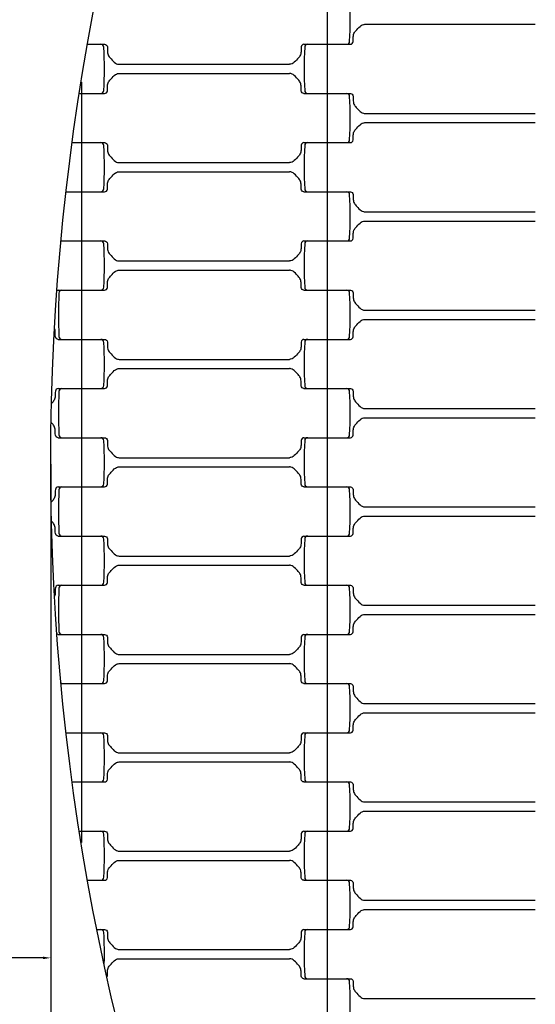
# Model space of a CAD drawing. Units: millimetres. Extents: x 2881 to 8421, y 1080 to 6995.
# Drawn here: x 4871 to 5038, y 3674 to 3994 of the extents above; entities that cross this region are included whole.
import ezdxf

# ---------------------------------------------------------------- set-up
doc = ezdxf.new("R2010")
doc.units = ezdxf.units.MM
doc.header["$LTSCALE"] = 20
doc.linetypes.add('DASHEDX2', pattern=[38.1, 25.4, -12.7])
doc.dimstyles.new('ISO-25', dxfattribs={"dimtxt": 2.5, "dimasz": 2.5, "dimexe": 1.25, "dimexo": 0.625, "dimtad": 1, "dimtxsty": 'Standard', "dimcen": 2.5, "dimadec": 0, "dimazin": 0, "dimtfac": 1, "dimtmove": 0, "dimatfit": 3, "dimfxl": 1, "dimarcsym": 0})

# ---------------------------------------------------------------- blocks, each defined once
blk = doc.blocks.new('*D2')
at = {"color": 0, "lineweight": -2}
for p, q in [((4880.68, 3849.3), (4880.68, 2456.82)), ((6420.68, 3849.3), (6420.68, 2456.82)), ((6418.18, 2458.07), (4883.18, 2458.07))]:
    blk.add_line(p, q, dxfattribs=at)
at = {"color": 0}
for points in [[(4883.18, 2458.49), (4883.18, 2457.66), (4880.68, 2458.07)], [(6418.18, 2457.66), (6418.18, 2458.49), (6420.68, 2458.07)]]:
    blk.add_solid(points, dxfattribs=at)
at = {"layer": 'Defpoints', "color": 0}
for p in [(4880.68, 3849.92), (6420.68, 3849.92), (4880.68, 2458.07)]:
    blk.add_point(p, dxfattribs=at)
at = {"color": 0, "ltscale": 20, "insert": (5650.68, 2509.76), "char_height": 100, "attachment_point": 5}
blk.add_mtext('1540', dxfattribs=at)
blk = doc.blocks.new('*D3')
at = {"color": 0, "lineweight": -2}
for p, q in [((4545.68, 3850.55), (4545.68, 5308.27)), ((6755.68, 3850.55), (6755.68, 5308.27)), ((6753.18, 5307.02), (4548.18, 5307.02))]:
    blk.add_line(p, q, dxfattribs=at)
at = {"color": 0}
for points in [[(4548.18, 5307.44), (4548.18, 5306.6), (4545.68, 5307.02)], [(6753.18, 5306.6), (6753.18, 5307.44), (6755.68, 5307.02)]]:
    blk.add_solid(points, dxfattribs=at)
at = {"layer": 'Defpoints', "color": 0}
for p in [(4545.68, 5307.02), (4545.68, 3849.92), (6755.68, 3849.92)]:
    blk.add_point(p, dxfattribs=at)
at = {"color": 0, "ltscale": 20, "insert": (5650.68, 5358.7), "char_height": 100, "attachment_point": 5}
blk.add_mtext('2210', dxfattribs=at)
blk = doc.blocks.new('*D4')
at = {"color": 0, "lineweight": -2}
for p, q in [((2880.68, 3850.55), (2880.68, 6879.04)), ((8418.18, 6877.79), (2883.18, 6877.79)), ((8420.68, 3850.55), (8420.68, 6879.04))]:
    blk.add_line(p, q, dxfattribs=at)
at = {"color": 0}
for points in [[(2883.18, 6878.21), (2883.18, 6877.37), (2880.68, 6877.79)], [(8418.18, 6877.37), (8418.18, 6878.21), (8420.68, 6877.79)]]:
    blk.add_solid(points, dxfattribs=at)
at = {"layer": 'Defpoints', "color": 0}
for p in [(2880.68, 6877.79), (2880.68, 3849.92), (8420.68, 3849.92)]:
    blk.add_point(p, dxfattribs=at)
at = {"color": 0, "ltscale": 20, "insert": (5650.68, 6929.47), "char_height": 100, "attachment_point": 5}
blk.add_mtext('5540', dxfattribs=at)
blk = doc.blocks.new('*D5')
at = {"color": 0, "lineweight": -2, "ltscale": 20}
for p, q in [((2880.68, 3849.3), (2880.68, 3687.43)), ((4880.68, 3849.3), (4880.68, 3687.43)), ((4878.18, 3688.68), (2883.18, 3688.68))]:
    blk.add_line(p, q, dxfattribs=at)
at = {"color": 0}
for points in [[(2883.18, 3689.1), (2883.18, 3688.27), (2880.68, 3688.68)], [(4878.18, 3688.27), (4878.18, 3689.1), (4880.68, 3688.68)]]:
    blk.add_solid(points, dxfattribs=at)
at = {"layer": 'Defpoints', "color": 0}
for p in [(2880.68, 3849.92), (4880.68, 3849.92), (2880.68, 3688.68)]:
    blk.add_point(p, dxfattribs=at)
at = {"color": 0, "ltscale": 20, "insert": (3880.68, 3740.37), "char_height": 100, "attachment_point": 5}
blk.add_mtext('2000', dxfattribs=at)

msp = doc.modelspace()

# ---------------------------------------------------------------- linework, layer by layer
for p, q in [((4970.675, 4001.921), (4970.675, 3985.921)), ((4982.918, 3992.421), (5038.433, 3992.421)), ((4892.781, 3985.921), (4898.224, 3985.921)), ((4892.781, 3985.921), (4896.992, 3985.921)), ((4963.126, 3985.921), (4976.992, 3985.921)), ((4964.359, 3985.921), (4978.224, 3985.921)), ((4970.675, 3985.921), (4970.675, 3969.921)), ((4902.918, 3979.421), (4958.433, 3979.421)), ((4902.918, 3976.421), (4958.433, 3976.421)), ((4890.675, 3973.614), (4890.675, 3969.921)), ((4890.083, 3969.921), (4898.224, 3969.921)), ((4890.083, 3969.921), (4896.992, 3969.921)), ((4890.675, 3969.921), (4890.675, 3953.921)), ((4963.126, 3969.921), (4976.992, 3969.921)), ((4964.359, 3969.921), (4978.224, 3969.921)), ((4970.675, 3969.921), (4970.675, 3953.921)), ((4982.918, 3963.421), (5038.433, 3963.421)), ((4982.918, 3960.421), (5038.433, 3960.421)), ((4887.731, 3953.921), (4898.224, 3953.921)), ((4887.731, 3953.921), (4896.992, 3953.921)), ((4890.675, 3953.921), (4890.675, 3937.921)), ((4963.126, 3953.921), (4976.992, 3953.921)), ((4964.359, 3953.921), (4978.224, 3953.921)), ((4970.675, 3953.921), (4970.675, 3937.921)), ((4902.918, 3947.421), (4958.433, 3947.421)), ((4902.918, 3944.421), (4958.433, 3944.421)), ((4885.72, 3937.921), (4898.224, 3937.921)), ((4885.72, 3937.921), (4896.992, 3937.921)), ((4890.675, 3937.921), (4890.675, 3921.921)), ((4963.126, 3937.921), (4976.992, 3937.921)), ((4964.359, 3937.921), (4978.224, 3937.921)), ((4970.675, 3937.921), (4970.675, 3921.921)), ((4982.918, 3931.421), (5038.433, 3931.421)), ((4982.918, 3928.421), (5038.433, 3928.421)), ((4884.049, 3921.921), (4896.992, 3921.921)), ((4884.359, 3921.921), (4898.224, 3921.921)), ((4890.675, 3921.921), (4890.675, 3905.921)), ((4963.126, 3921.921), (4976.992, 3921.921)), ((4964.359, 3921.921), (4978.224, 3921.921)), ((4970.675, 3921.921), (4970.675, 3905.921)), ((4902.918, 3915.421), (4958.433, 3915.421)), ((4902.918, 3912.421), (4958.433, 3912.421)), ((4883.126, 3905.921), (4896.992, 3905.921)), ((4884.359, 3905.921), (4898.224, 3905.921)), ((4890.675, 3905.921), (4890.675, 3889.921)), ((4963.126, 3905.921), (4976.992, 3905.921)), ((4964.359, 3905.921), (4978.224, 3905.921)), ((4970.675, 3905.921), (4970.675, 3889.921)), ((4982.918, 3899.421), (5038.433, 3899.421)), ((4982.918, 3896.421), (5038.433, 3896.421)), ((4883.126, 3889.921), (4896.992, 3889.921)), ((4884.359, 3889.921), (4898.224, 3889.921)), ((4890.675, 3889.921), (4890.675, 3873.921)), ((4963.126, 3889.921), (4976.992, 3889.921)), ((4964.359, 3889.921), (4978.224, 3889.921)), ((4970.675, 3889.921), (4970.675, 3873.921)), ((4902.918, 3883.421), (4958.433, 3883.421)), ((4902.918, 3880.421), (4958.433, 3880.421)), ((4883.126, 3873.921), (4896.992, 3873.921)), ((4884.359, 3873.921), (4898.224, 3873.921)), ((4890.675, 3873.921), (4890.675, 3857.921)), ((4963.126, 3873.921), (4976.992, 3873.921)), ((4964.359, 3873.921), (4978.224, 3873.921)), ((4970.675, 3873.921), (4970.675, 3857.921)), ((4982.918, 3867.421), (5038.433, 3867.421)), ((4982.918, 3864.421), (5038.433, 3864.421)), ((4883.126, 3857.921), (4896.992, 3857.921)), ((4884.359, 3857.921), (4898.224, 3857.921)), ((4890.675, 3857.921), (4890.675, 3841.921)), ((4963.126, 3857.921), (4976.992, 3857.921)), ((4964.359, 3857.921), (4978.224, 3857.921)), ((4970.675, 3857.921), (4970.675, 3841.921)), ((4902.918, 3851.421), (4958.433, 3851.421)), ((4902.918, 3848.421), (4958.433, 3848.421)), ((4883.126, 3841.921), (4896.992, 3841.921)), ((4884.359, 3841.921), (4898.224, 3841.921)), ((4890.675, 3841.921), (4890.675, 3825.921)), ((4963.126, 3841.921), (4976.992, 3841.921)), ((4964.359, 3841.921), (4978.224, 3841.921)), ((4970.675, 3841.921), (4970.675, 3825.921)), ((4982.918, 3835.421), (5038.433, 3835.421)), ((4982.918, 3832.421), (5038.433, 3832.421)), ((4883.126, 3825.921), (4896.992, 3825.921)), ((4884.359, 3825.921), (4898.224, 3825.921)), ((4890.675, 3825.921), (4890.675, 3809.921)), ((4963.126, 3825.921), (4976.992, 3825.921)), ((4964.359, 3825.921), (4978.224, 3825.921)), ((4970.675, 3825.921), (4970.675, 3809.921)), ((4902.918, 3819.421), (4958.433, 3819.421)), ((4902.918, 3816.421), (4958.433, 3816.421)), ((4883.126, 3809.921), (4896.992, 3809.921)), ((4884.359, 3809.921), (4898.224, 3809.921)), ((4890.675, 3809.921), (4890.675, 3793.921)), ((4963.126, 3809.921), (4976.992, 3809.921)), ((4964.359, 3809.921), (4978.224, 3809.921)), ((4970.675, 3809.921), (4970.675, 3793.921)), ((4982.918, 3803.421), (5038.433, 3803.421)), ((4982.918, 3800.421), (5038.433, 3800.421)), ((4883.126, 3793.921), (4896.992, 3793.921)), ((4884.359, 3793.921), (4898.224, 3793.921)), ((4890.675, 3793.921), (4890.675, 3777.921)), ((4963.126, 3793.921), (4976.992, 3793.921)), ((4964.359, 3793.921), (4978.224, 3793.921)), ((4970.675, 3793.921), (4970.675, 3777.921)), ((4902.918, 3787.421), (4958.433, 3787.421)), ((4902.918, 3784.421), (4958.433, 3784.421)), ((4884.049, 3777.921), (4896.992, 3777.921)), ((4884.359, 3777.921), (4898.224, 3777.921)), ((4890.675, 3777.921), (4890.675, 3761.921)), ((4963.126, 3777.921), (4976.992, 3777.921)), ((4964.359, 3777.921), (4978.224, 3777.921)), ((4970.675, 3777.921), (4970.675, 3761.921)), ((4982.918, 3771.421), (5038.433, 3771.421)), ((4982.918, 3768.421), (5038.433, 3768.421)), ((4885.72, 3761.921), (4896.992, 3761.921)), ((4885.72, 3761.921), (4898.224, 3761.921)), ((4890.675, 3761.921), (4890.675, 3745.921)), ((4963.126, 3761.921), (4976.992, 3761.921)), ((4964.359, 3761.921), (4978.224, 3761.921)), ((4970.675, 3761.921), (4970.675, 3745.921)), ((4902.918, 3755.421), (4958.433, 3755.421)), ((4902.918, 3752.421), (4958.433, 3752.421)), ((4887.731, 3745.921), (4898.224, 3745.921)), ((4887.731, 3745.921), (4896.992, 3745.921)), ((4890.675, 3745.921), (4890.675, 3729.921)), ((4963.126, 3745.921), (4976.992, 3745.921)), ((4964.359, 3745.921), (4978.224, 3745.921)), ((4970.675, 3745.921), (4970.675, 3729.921)), ((4982.918, 3739.421), (5038.433, 3739.421)), ((4982.918, 3736.421), (5038.433, 3736.421)), ((4890.083, 3729.921), (4898.224, 3729.921)), ((4890.083, 3729.921), (4896.992, 3729.921)), ((4890.675, 3729.921), (4890.675, 3726.228)), ((4963.126, 3729.921), (4976.992, 3729.921)), ((4964.359, 3729.921), (4978.224, 3729.921)), ((4970.675, 3729.921), (4970.675, 3713.921)), ((4902.918, 3723.421), (4958.433, 3723.421)), ((4902.918, 3720.421), (4958.433, 3720.421)), ((4892.781, 3713.921), (4898.224, 3713.921)), ((4892.781, 3713.921), (4896.992, 3713.921)), ((4963.126, 3713.921), (4976.992, 3713.921)), ((4964.359, 3713.921), (4978.224, 3713.921)), ((4970.675, 3713.921), (4970.675, 3697.921)), ((4982.918, 3707.421), (5038.433, 3707.421)), ((4982.918, 3704.421), (5038.433, 3704.421)), ((4895.827, 3697.921), (4898.224, 3697.921)), ((4895.827, 3697.921), (4896.992, 3697.921)), ((4963.126, 3697.921), (4976.992, 3697.921)), ((4964.359, 3697.921), (4978.224, 3697.921)), ((4970.675, 3697.921), (4970.675, 3681.921)), ((4902.918, 3691.421), (4958.433, 3691.421)), ((4902.918, 3688.421), (4958.433, 3688.421)), ((4963.126, 3681.921), (4976.992, 3681.921)), ((4964.359, 3681.921), (4978.224, 3681.921)), ((4970.675, 3681.921), (4970.675, 3665.921)), ((4982.918, 3675.421), (5038.433, 3675.421))]:
    msp.add_line(p, q)
at = {"linetype": 'DASHEDX2'}
msp.add_circle((5650.675, 3849.921), 2770, dxfattribs=at)
for radius in [1105, 770]:
    msp.add_circle((5650.675, 3849.921), radius)
for centre, radius, start, end in [((4843.923, 3993.921), 134.252, 357.00002, 2.99997), ((4896.992, 3984.921), 1, 1.50016, 89.99993), ((4964.359, 3984.921), 1, 90, 178.5), ((4976.992, 3986.921), 1, 270.00009, 358.5035), ((4763.923, 3977.921), 134.252, 357.00002, 2.99997), ((5097.428, 3977.921), 134.252, 177.00003, 182.99998), ((4896.992, 3970.921), 1, 270.00009, 358.5035), ((4964.359, 3970.921), 1, 181.5, 270), ((4976.992, 3968.921), 1, 1.50016, 89.99993), ((4843.923, 3961.921), 134.252, 357.00002, 2.99997), ((4896.992, 3952.921), 1, 1.50016, 89.99993), ((4964.359, 3952.921), 1, 90, 178.5), ((4976.992, 3954.921), 1, 270.00009, 358.5035), ((4763.923, 3945.921), 134.252, 357.00002, 2.99997), ((5097.428, 3945.921), 134.252, 177.00003, 182.99998), ((4896.992, 3938.921), 1, 270.00009, 358.5035), ((4964.359, 3938.921), 1, 181.5, 270), ((4976.992, 3936.921), 1, 1.50016, 89.99993), ((4843.923, 3929.921), 134.252, 357.00002, 2.99997), ((4884.359, 3922.921), 1, 252.21005, 270), ((4896.992, 3920.921), 1, 1.50016, 89.99993), ((4763.923, 3913.921), 134.252, 357.00002, 2.99997), ((5097.428, 3913.921), 134.252, 177.00003, 182.99998), ((4964.359, 3920.921), 1, 90, 178.5), ((4976.992, 3922.921), 1, 270.00009, 358.5035), ((5017.428, 3897.921), 134.252, 177.00003, 182.99998), ((4884.359, 3904.921), 1, 90, 178.5), ((4896.992, 3906.921), 1, 270.00009, 358.5035), ((4964.359, 3906.921), 1, 181.5, 270), ((4976.992, 3904.921), 1, 1.50016, 89.99993), ((4843.923, 3897.921), 134.252, 357.00002, 2.99997), ((4884.359, 3890.921), 1, 181.5, 270), ((4896.992, 3888.921), 1, 1.50016, 89.99993), ((4763.923, 3881.921), 134.252, 357.00002, 2.99997), ((5097.428, 3881.921), 134.252, 177.00003, 182.99998), ((4964.359, 3888.921), 1, 90, 178.5), ((4976.992, 3890.921), 1, 270.00009, 358.5035), ((5017.428, 3865.921), 134.252, 177.00003, 182.99998), ((4884.359, 3872.921), 1, 90, 178.5), ((4896.992, 3874.921), 1, 270.00009, 358.5035), ((4964.359, 3874.921), 1, 181.5, 270), ((4976.992, 3872.921), 1, 1.50016, 89.99993), ((4843.923, 3865.921), 134.252, 357.00002, 2.99997), ((4884.359, 3858.921), 1, 181.5, 270), ((4896.992, 3856.921), 1, 1.50016, 89.99993), ((4763.923, 3849.921), 134.252, 357.00002, 2.99997), ((5097.428, 3849.921), 134.252, 177.00003, 182.99998), ((4964.359, 3856.921), 1, 90, 178.5), ((4976.992, 3858.921), 1, 270.00009, 358.5035), ((5017.428, 3833.921), 134.252, 177.00003, 182.99998), ((4884.359, 3840.921), 1, 90, 178.5), ((4896.992, 3842.921), 1, 270.00009, 358.5035), ((4964.359, 3842.921), 1, 181.5, 270), ((4976.992, 3840.921), 1, 1.50016, 89.99993), ((4843.923, 3833.921), 134.252, 357.00002, 2.99997), ((4884.359, 3826.921), 1, 181.5, 270), ((4896.992, 3824.921), 1, 1.50016, 89.99993), ((4763.923, 3817.921), 134.252, 357.00002, 2.99997), ((5097.428, 3817.921), 134.252, 177.00003, 182.99998), ((4964.359, 3824.921), 1, 90, 178.5), ((4976.992, 3826.921), 1, 270.00009, 358.5035), ((5017.428, 3801.921), 134.252, 177.00003, 182.99998), ((4884.359, 3808.921), 1, 90, 178.5), ((4896.992, 3810.921), 1, 270.00009, 358.5035), ((4964.359, 3810.921), 1, 181.5, 270), ((4976.992, 3808.921), 1, 1.50016, 89.99993), ((4843.923, 3801.921), 134.252, 357.00002, 2.99997), ((4884.359, 3794.921), 1, 181.5, 270), ((4896.992, 3792.921), 1, 1.50016, 89.99993), ((4763.923, 3785.921), 134.252, 357.00002, 2.99997), ((5097.428, 3785.921), 134.252, 177.00003, 182.99998), ((4964.359, 3792.921), 1, 90, 178.5), ((4976.992, 3794.921), 1, 270.00009, 358.5035), ((4884.359, 3776.921), 1, 90, 107.78995), ((4896.992, 3778.921), 1, 270.00009, 358.5035), ((4964.359, 3778.921), 1, 181.5, 270), ((4976.992, 3776.921), 1, 1.50016, 89.99993), ((4843.923, 3769.921), 134.252, 357.00002, 2.99997), ((4896.992, 3760.921), 1, 1.50016, 89.99993), ((4763.923, 3753.921), 134.252, 357.00002, 2.99997), ((5097.428, 3753.921), 134.252, 177.00003, 182.99998), ((4964.359, 3760.921), 1, 90, 178.5), ((4976.992, 3762.921), 1, 270.00009, 358.5035), ((4896.992, 3746.921), 1, 270.00009, 358.5035), ((4964.359, 3746.921), 1, 181.5, 270), ((4976.992, 3744.921), 1, 1.50016, 89.99993), ((4843.923, 3737.921), 134.252, 357.00002, 2.99997), ((4896.992, 3728.921), 1, 1.50016, 89.99993), ((4763.923, 3721.921), 134.252, 357.00002, 2.99997), ((5097.428, 3721.921), 134.252, 177.00003, 182.99998), ((4964.359, 3728.921), 1, 90, 178.5), ((4976.992, 3730.921), 1, 270.00009, 358.5035), ((4896.992, 3714.921), 1, 270.00009, 358.5035), ((4964.359, 3714.921), 1, 181.5, 270), ((4976.992, 3712.921), 1, 1.50016, 89.99993), ((4843.923, 3705.921), 134.252, 357.00002, 2.99997), ((4896.992, 3696.921), 1, 1.50016, 89.99993), ((4763.923, 3689.921), 134.252, 358.69075, 2.99997), ((5097.428, 3689.921), 134.252, 177.00003, 182.99998), ((4964.359, 3696.921), 1, 90, 178.5), ((4976.992, 3698.921), 1, 270.00009, 358.5035), ((4964.359, 3682.921), 1, 181.5, 270), ((4976.992, 3680.921), 1, 1.50016, 89.99993), ((4843.923, 3673.921), 134.252, 357.00002, 2.99997)]:
    msp.add_arc(centre, radius, start, end)
for points, knots in [([(4978.224, 3985.921), (4978.459, 3985.974), (4978.929, 3986.081), (4979.258, 3987.117), (4979.08, 3988.289), (4979.416, 3989.734), (4980.53, 3990.83), (4981.366, 3991.89), (4982.357, 3992.385), (4982.768, 3992.411), (4982.918, 3992.421)], [0, 0, 0, 0, 0.6742919, 1.3485837, 2.9306961, 4.3147461, 5.5577661, 7.5468731, 8.3272356, 8.774944, 8.774944, 8.774944, 8.774944]), ([(4898.224, 3985.921), (4898.459, 3985.868), (4898.929, 3985.761), (4899.258, 3984.725), (4899.08, 3983.553), (4899.416, 3982.107), (4900.53, 3981.012), (4901.366, 3979.951), (4902.357, 3979.456), (4902.768, 3979.43), (4902.918, 3979.421)], [0, 0, 0, 0, 0.6742919, 1.3485837, 2.9306961, 4.3147461, 5.5577661, 7.5468731, 8.3272356, 8.774944, 8.774944, 8.774944, 8.774944]), ([(4963.126, 3985.921), (4962.891, 3985.868), (4962.421, 3985.761), (4962.092, 3984.725), (4962.27, 3983.553), (4961.934, 3982.107), (4960.82, 3981.012), (4959.984, 3979.951), (4958.993, 3979.456), (4958.582, 3979.43), (4958.433, 3979.421)], [0, 0, 0, 0, 0.6742919, 1.3485837, 2.9306961, 4.3147461, 5.5577661, 7.5468731, 8.3272356, 8.774944, 8.774944, 8.774944, 8.774944]), ([(4898.224, 3969.921), (4898.459, 3969.974), (4898.929, 3970.081), (4899.258, 3971.117), (4899.08, 3972.289), (4899.416, 3973.734), (4900.53, 3974.83), (4901.366, 3975.89), (4902.357, 3976.385), (4902.768, 3976.411), (4902.918, 3976.421)], [0, 0, 0, 0, 0.6742919, 1.3485837, 2.9306961, 4.3147461, 5.5577661, 7.5468731, 8.3272356, 8.774944, 8.774944, 8.774944, 8.774944]), ([(4963.126, 3969.921), (4962.891, 3969.974), (4962.421, 3970.081), (4962.092, 3971.117), (4962.27, 3972.289), (4961.934, 3973.734), (4960.82, 3974.83), (4959.984, 3975.89), (4958.993, 3976.385), (4958.582, 3976.411), (4958.433, 3976.421)], [0, 0, 0, 0, 0.6742919, 1.3485837, 2.9306961, 4.3147461, 5.5577661, 7.5468731, 8.3272356, 8.774944, 8.774944, 8.774944, 8.774944]), ([(4978.224, 3969.921), (4978.459, 3969.868), (4978.929, 3969.761), (4979.258, 3968.725), (4979.08, 3967.553), (4979.416, 3966.107), (4980.53, 3965.012), (4981.366, 3963.951), (4982.357, 3963.456), (4982.768, 3963.43), (4982.918, 3963.421)], [0, 0, 0, 0, 0.6742919, 1.3485837, 2.9306961, 4.3147461, 5.5577661, 7.5468731, 8.3272356, 8.774944, 8.774944, 8.774944, 8.774944]), ([(4978.224, 3953.921), (4978.459, 3953.974), (4978.929, 3954.081), (4979.258, 3955.117), (4979.08, 3956.289), (4979.416, 3957.734), (4980.53, 3958.83), (4981.366, 3959.89), (4982.357, 3960.385), (4982.768, 3960.411), (4982.918, 3960.421)], [0, 0, 0, 0, 0.6742919, 1.3485837, 2.9306961, 4.3147461, 5.5577661, 7.5468731, 8.3272356, 8.774944, 8.774944, 8.774944, 8.774944]), ([(4898.224, 3953.921), (4898.459, 3953.868), (4898.929, 3953.761), (4899.258, 3952.725), (4899.08, 3951.553), (4899.416, 3950.107), (4900.53, 3949.012), (4901.366, 3947.951), (4902.357, 3947.456), (4902.768, 3947.43), (4902.918, 3947.421)], [0, 0, 0, 0, 0.6742919, 1.3485837, 2.9306961, 4.3147461, 5.5577661, 7.5468731, 8.3272356, 8.774944, 8.774944, 8.774944, 8.774944]), ([(4963.126, 3953.921), (4962.891, 3953.868), (4962.421, 3953.761), (4962.092, 3952.725), (4962.27, 3951.553), (4961.934, 3950.107), (4960.82, 3949.012), (4959.984, 3947.951), (4958.993, 3947.456), (4958.582, 3947.43), (4958.433, 3947.421)], [0, 0, 0, 0, 0.6742919, 1.3485837, 2.9306961, 4.3147461, 5.5577661, 7.5468731, 8.3272356, 8.774944, 8.774944, 8.774944, 8.774944]), ([(4898.224, 3937.921), (4898.459, 3937.974), (4898.929, 3938.081), (4899.258, 3939.117), (4899.08, 3940.289), (4899.416, 3941.734), (4900.53, 3942.83), (4901.366, 3943.89), (4902.357, 3944.385), (4902.768, 3944.411), (4902.918, 3944.421)], [0, 0, 0, 0, 0.6742919, 1.3485837, 2.9306961, 4.3147461, 5.5577661, 7.5468731, 8.3272356, 8.774944, 8.774944, 8.774944, 8.774944]), ([(4963.126, 3937.921), (4962.891, 3937.974), (4962.421, 3938.081), (4962.092, 3939.117), (4962.27, 3940.289), (4961.934, 3941.734), (4960.82, 3942.83), (4959.984, 3943.89), (4958.993, 3944.385), (4958.582, 3944.411), (4958.433, 3944.421)], [0, 0, 0, 0, 0.6742919, 1.3485837, 2.9306961, 4.3147461, 5.5577661, 7.5468731, 8.3272356, 8.774944, 8.774944, 8.774944, 8.774944]), ([(4978.224, 3937.921), (4978.459, 3937.868), (4978.929, 3937.761), (4979.258, 3936.725), (4979.08, 3935.553), (4979.416, 3934.107), (4980.53, 3933.012), (4981.366, 3931.951), (4982.357, 3931.456), (4982.768, 3931.43), (4982.918, 3931.421)], [0, 0, 0, 0, 0.6742919, 1.3485837, 2.9306961, 4.3147461, 5.5577661, 7.5468731, 8.3272356, 8.774944, 8.774944, 8.774944, 8.774944]), ([(4978.224, 3921.921), (4978.459, 3921.974), (4978.929, 3922.081), (4979.258, 3923.117), (4979.08, 3924.289), (4979.416, 3925.734), (4980.53, 3926.83), (4981.366, 3927.89), (4982.357, 3928.385), (4982.768, 3928.411), (4982.918, 3928.421)], [0, 0, 0, 0, 0.6742919, 1.3485837, 2.9306961, 4.3147461, 5.5577661, 7.5468731, 8.3272356, 8.774944, 8.774944, 8.774944, 8.774944]), ([(4898.224, 3921.921), (4898.459, 3921.868), (4898.929, 3921.761), (4899.258, 3920.725), (4899.08, 3919.553), (4899.416, 3918.107), (4900.53, 3917.012), (4901.366, 3915.951), (4902.357, 3915.456), (4902.768, 3915.43), (4902.918, 3915.421)], [0, 0, 0, 0, 0.6742919, 1.3485837, 2.9306961, 4.3147461, 5.5577661, 7.5468731, 8.3272356, 8.774944, 8.774944, 8.774944, 8.774944]), ([(4963.126, 3921.921), (4962.891, 3921.868), (4962.421, 3921.761), (4962.092, 3920.725), (4962.27, 3919.553), (4961.934, 3918.107), (4960.82, 3917.012), (4959.984, 3915.951), (4958.993, 3915.456), (4958.582, 3915.43), (4958.433, 3915.421)], [0, 0, 0, 0, 0.6742919, 1.3485837, 2.9306961, 4.3147461, 5.5577661, 7.5468731, 8.3272356, 8.774944, 8.774944, 8.774944, 8.774944]), ([(4898.224, 3905.921), (4898.459, 3905.974), (4898.929, 3906.081), (4899.258, 3907.117), (4899.08, 3908.289), (4899.416, 3909.734), (4900.53, 3910.83), (4901.366, 3911.89), (4902.357, 3912.385), (4902.768, 3912.411), (4902.918, 3912.421)], [0, 0, 0, 0, 0.6742919, 1.3485837, 2.9306961, 4.3147461, 5.5577661, 7.5468731, 8.3272356, 8.774944, 8.774944, 8.774944, 8.774944]), ([(4963.126, 3905.921), (4962.891, 3905.974), (4962.421, 3906.081), (4962.092, 3907.117), (4962.27, 3908.289), (4961.934, 3909.734), (4960.82, 3910.83), (4959.984, 3911.89), (4958.993, 3912.385), (4958.582, 3912.411), (4958.433, 3912.421)], [0, 0, 0, 0, 0.6742919, 1.3485837, 2.9306961, 4.3147461, 5.5577661, 7.5468731, 8.3272356, 8.774944, 8.774944, 8.774944, 8.774944]), ([(4978.224, 3905.921), (4978.459, 3905.868), (4978.929, 3905.761), (4979.258, 3904.725), (4979.08, 3903.553), (4979.416, 3902.107), (4980.53, 3901.012), (4981.366, 3899.951), (4982.357, 3899.456), (4982.768, 3899.43), (4982.918, 3899.421)], [0, 0, 0, 0, 0.6742919, 1.3485837, 2.9306961, 4.3147461, 5.5577661, 7.5468731, 8.3272356, 8.774944, 8.774944, 8.774944, 8.774944]), ([(4978.224, 3889.921), (4978.459, 3889.974), (4978.929, 3890.081), (4979.258, 3891.117), (4979.08, 3892.289), (4979.416, 3893.734), (4980.53, 3894.83), (4981.366, 3895.89), (4982.357, 3896.385), (4982.768, 3896.411), (4982.918, 3896.421)], [0, 0, 0, 0, 0.6742919, 1.3485837, 2.9306961, 4.3147461, 5.5577661, 7.5468731, 8.3272356, 8.774944, 8.774944, 8.774944, 8.774944]), ([(4883.126, 3889.921), (4882.891, 3889.974), (4882.421, 3890.081), (4882.092, 3891.117), (4882.259, 3892.215), (4882.068, 3893.15), (4881.909, 3893.501)], [0, 0, 0, 0, 0.6742919, 1.3485837, 2.9306961, 4.085007, 4.085007, 4.085007, 4.085007]), ([(4898.224, 3889.921), (4898.459, 3889.868), (4898.929, 3889.761), (4899.258, 3888.725), (4899.08, 3887.553), (4899.416, 3886.107), (4900.53, 3885.012), (4901.366, 3883.951), (4902.357, 3883.456), (4902.768, 3883.43), (4902.918, 3883.421)], [0, 0, 0, 0, 0.6742919, 1.3485837, 2.9306961, 4.3147461, 5.5577661, 7.5468731, 8.3272356, 8.774944, 8.774944, 8.774944, 8.774944]), ([(4963.126, 3889.921), (4962.891, 3889.868), (4962.421, 3889.761), (4962.092, 3888.725), (4962.27, 3887.553), (4961.934, 3886.107), (4960.82, 3885.012), (4959.984, 3883.951), (4958.993, 3883.456), (4958.582, 3883.43), (4958.433, 3883.421)], [0, 0, 0, 0, 0.6742919, 1.3485837, 2.9306961, 4.3147461, 5.5577661, 7.5468731, 8.3272356, 8.774944, 8.774944, 8.774944, 8.774944]), ([(4898.224, 3873.921), (4898.459, 3873.974), (4898.929, 3874.081), (4899.258, 3875.117), (4899.08, 3876.289), (4899.416, 3877.734), (4900.53, 3878.83), (4901.366, 3879.89), (4902.357, 3880.385), (4902.768, 3880.411), (4902.918, 3880.421)], [0, 0, 0, 0, 0.6742919, 1.3485837, 2.9306961, 4.3147461, 5.5577661, 7.5468731, 8.3272356, 8.774944, 8.774944, 8.774944, 8.774944]), ([(4963.126, 3873.921), (4962.891, 3873.974), (4962.421, 3874.081), (4962.092, 3875.117), (4962.27, 3876.289), (4961.934, 3877.734), (4960.82, 3878.83), (4959.984, 3879.89), (4958.993, 3880.385), (4958.582, 3880.411), (4958.433, 3880.421)], [0, 0, 0, 0, 0.6742919, 1.3485837, 2.9306961, 4.3147461, 5.5577661, 7.5468731, 8.3272356, 8.774944, 8.774944, 8.774944, 8.774944]), ([(4883.126, 3873.921), (4882.891, 3873.868), (4882.421, 3873.761), (4882.092, 3872.725), (4882.27, 3871.553), (4881.934, 3870.107), (4881.264, 3869.448), (4880.947, 3869.101), (4880.913, 3869.063)], [0, 0, 0, 0, 0.6742919, 1.3485837, 2.9306961, 4.3147461, 5.5577661, 5.7087758, 5.7087758, 5.7087758, 5.7087758]), ([(4978.224, 3873.921), (4978.459, 3873.868), (4978.929, 3873.761), (4979.258, 3872.725), (4979.08, 3871.553), (4979.416, 3870.107), (4980.53, 3869.012), (4981.366, 3867.951), (4982.357, 3867.456), (4982.768, 3867.43), (4982.918, 3867.421)], [0, 0, 0, 0, 0.6742919, 1.3485837, 2.9306961, 4.3147461, 5.5577661, 7.5468731, 8.3272356, 8.774944, 8.774944, 8.774944, 8.774944]), ([(4978.224, 3857.921), (4978.459, 3857.974), (4978.929, 3858.081), (4979.258, 3859.117), (4979.08, 3860.289), (4979.416, 3861.734), (4980.53, 3862.83), (4981.366, 3863.89), (4982.357, 3864.385), (4982.768, 3864.411), (4982.918, 3864.421)], [0, 0, 0, 0, 0.6742919, 1.3485837, 2.9306961, 4.3147461, 5.5577661, 7.5468731, 8.3272356, 8.774944, 8.774944, 8.774944, 8.774944]), ([(4883.126, 3857.921), (4882.891, 3857.974), (4882.421, 3858.081), (4882.092, 3859.117), (4882.27, 3860.289), (4881.934, 3861.734), (4881.218, 3862.439), (4880.861, 3862.836), (4880.785, 3862.921)], [0, 0, 0, 0, 0.6742919, 1.3485837, 2.9306961, 4.3147461, 5.5577661, 5.8986245, 5.8986245, 5.8986245, 5.8986245]), ([(4898.224, 3857.921), (4898.459, 3857.868), (4898.929, 3857.761), (4899.258, 3856.725), (4899.08, 3855.553), (4899.416, 3854.107), (4900.53, 3853.012), (4901.366, 3851.951), (4902.357, 3851.456), (4902.768, 3851.43), (4902.918, 3851.421)], [0, 0, 0, 0, 0.6742919, 1.3485837, 2.9306961, 4.3147461, 5.5577661, 7.5468731, 8.3272356, 8.774944, 8.774944, 8.774944, 8.774944]), ([(4963.126, 3857.921), (4962.891, 3857.868), (4962.421, 3857.761), (4962.092, 3856.725), (4962.27, 3855.553), (4961.934, 3854.107), (4960.82, 3853.012), (4959.984, 3851.951), (4958.993, 3851.456), (4958.582, 3851.43), (4958.433, 3851.421)], [0, 0, 0, 0, 0.6742919, 1.3485837, 2.9306961, 4.3147461, 5.5577661, 7.5468731, 8.3272356, 8.774944, 8.774944, 8.774944, 8.774944]), ([(4898.224, 3841.921), (4898.459, 3841.974), (4898.929, 3842.081), (4899.258, 3843.117), (4899.08, 3844.289), (4899.416, 3845.734), (4900.53, 3846.83), (4901.366, 3847.89), (4902.357, 3848.385), (4902.768, 3848.411), (4902.918, 3848.421)], [0, 0, 0, 0, 0.6742919, 1.3485837, 2.9306961, 4.3147461, 5.5577661, 7.5468731, 8.3272356, 8.774944, 8.774944, 8.774944, 8.774944]), ([(4963.126, 3841.921), (4962.891, 3841.974), (4962.421, 3842.081), (4962.092, 3843.117), (4962.27, 3844.289), (4961.934, 3845.734), (4960.82, 3846.83), (4959.984, 3847.89), (4958.993, 3848.385), (4958.582, 3848.411), (4958.433, 3848.421)], [0, 0, 0, 0, 0.6742919, 1.3485837, 2.9306961, 4.3147461, 5.5577661, 7.5468731, 8.3272356, 8.774944, 8.774944, 8.774944, 8.774944]), ([(4883.126, 3841.921), (4882.891, 3841.868), (4882.421, 3841.761), (4882.092, 3840.725), (4882.27, 3839.553), (4881.934, 3838.107), (4881.218, 3837.403), (4880.861, 3837.006), (4880.785, 3836.921)], [0, 0, 0, 0, 0.6742919, 1.3485837, 2.9306961, 4.3147461, 5.5577661, 5.8986245, 5.8986245, 5.8986245, 5.8986245]), ([(4978.224, 3841.921), (4978.459, 3841.868), (4978.929, 3841.761), (4979.258, 3840.725), (4979.08, 3839.553), (4979.416, 3838.107), (4980.53, 3837.012), (4981.366, 3835.951), (4982.357, 3835.456), (4982.768, 3835.43), (4982.918, 3835.421)], [0, 0, 0, 0, 0.6742919, 1.3485837, 2.9306961, 4.3147461, 5.5577661, 7.5468731, 8.3272356, 8.774944, 8.774944, 8.774944, 8.774944]), ([(4978.224, 3825.921), (4978.459, 3825.974), (4978.929, 3826.081), (4979.258, 3827.117), (4979.08, 3828.289), (4979.416, 3829.734), (4980.53, 3830.83), (4981.366, 3831.89), (4982.357, 3832.385), (4982.768, 3832.411), (4982.918, 3832.421)], [0, 0, 0, 0, 0.6742919, 1.3485837, 2.9306961, 4.3147461, 5.5577661, 7.5468731, 8.3272356, 8.774944, 8.774944, 8.774944, 8.774944]), ([(4883.126, 3825.921), (4882.891, 3825.974), (4882.421, 3826.081), (4882.092, 3827.117), (4882.27, 3828.289), (4881.934, 3829.734), (4881.264, 3830.394), (4880.947, 3830.741), (4880.913, 3830.778)], [0, 0, 0, 0, 0.6742919, 1.3485837, 2.9306961, 4.3147461, 5.5577661, 5.7087758, 5.7087758, 5.7087758, 5.7087758]), ([(4898.224, 3825.921), (4898.459, 3825.868), (4898.929, 3825.761), (4899.258, 3824.725), (4899.08, 3823.553), (4899.416, 3822.107), (4900.53, 3821.012), (4901.366, 3819.951), (4902.357, 3819.456), (4902.768, 3819.43), (4902.918, 3819.421)], [0, 0, 0, 0, 0.6742919, 1.3485837, 2.9306961, 4.3147461, 5.5577661, 7.5468731, 8.3272356, 8.774944, 8.774944, 8.774944, 8.774944]), ([(4963.126, 3825.921), (4962.891, 3825.868), (4962.421, 3825.761), (4962.092, 3824.725), (4962.27, 3823.553), (4961.934, 3822.107), (4960.82, 3821.012), (4959.984, 3819.951), (4958.993, 3819.456), (4958.582, 3819.43), (4958.433, 3819.421)], [0, 0, 0, 0, 0.6742919, 1.3485837, 2.9306961, 4.3147461, 5.5577661, 7.5468731, 8.3272356, 8.774944, 8.774944, 8.774944, 8.774944]), ([(4898.224, 3809.921), (4898.459, 3809.974), (4898.929, 3810.081), (4899.258, 3811.117), (4899.08, 3812.289), (4899.416, 3813.734), (4900.53, 3814.83), (4901.366, 3815.89), (4902.357, 3816.385), (4902.768, 3816.411), (4902.918, 3816.421)], [0, 0, 0, 0, 0.6742919, 1.3485837, 2.9306961, 4.3147461, 5.5577661, 7.5468731, 8.3272356, 8.774944, 8.774944, 8.774944, 8.774944]), ([(4963.126, 3809.921), (4962.891, 3809.974), (4962.421, 3810.081), (4962.092, 3811.117), (4962.27, 3812.289), (4961.934, 3813.734), (4960.82, 3814.83), (4959.984, 3815.89), (4958.993, 3816.385), (4958.582, 3816.411), (4958.433, 3816.421)], [0, 0, 0, 0, 0.6742919, 1.3485837, 2.9306961, 4.3147461, 5.5577661, 7.5468731, 8.3272356, 8.774944, 8.774944, 8.774944, 8.774944]), ([(4883.126, 3809.921), (4882.891, 3809.868), (4882.421, 3809.761), (4882.092, 3808.725), (4882.259, 3807.627), (4882.068, 3806.692), (4881.909, 3806.341)], [0, 0, 0, 0, 0.6742919, 1.3485837, 2.9306961, 4.085007, 4.085007, 4.085007, 4.085007]), ([(4978.224, 3809.921), (4978.459, 3809.868), (4978.929, 3809.761), (4979.258, 3808.725), (4979.08, 3807.553), (4979.416, 3806.107), (4980.53, 3805.012), (4981.366, 3803.951), (4982.357, 3803.456), (4982.768, 3803.43), (4982.918, 3803.421)], [0, 0, 0, 0, 0.6742919, 1.3485837, 2.9306961, 4.3147461, 5.5577661, 7.5468731, 8.3272356, 8.774944, 8.774944, 8.774944, 8.774944]), ([(4978.224, 3793.921), (4978.459, 3793.974), (4978.929, 3794.081), (4979.258, 3795.117), (4979.08, 3796.289), (4979.416, 3797.734), (4980.53, 3798.83), (4981.366, 3799.89), (4982.357, 3800.385), (4982.768, 3800.411), (4982.918, 3800.421)], [0, 0, 0, 0, 0.6742919, 1.3485837, 2.9306961, 4.3147461, 5.5577661, 7.5468731, 8.3272356, 8.774944, 8.774944, 8.774944, 8.774944]), ([(4898.224, 3793.921), (4898.459, 3793.868), (4898.929, 3793.761), (4899.258, 3792.725), (4899.08, 3791.553), (4899.416, 3790.107), (4900.53, 3789.012), (4901.366, 3787.951), (4902.357, 3787.456), (4902.768, 3787.43), (4902.918, 3787.421)], [0, 0, 0, 0, 0.6742919, 1.3485837, 2.9306961, 4.3147461, 5.5577661, 7.5468731, 8.3272356, 8.774944, 8.774944, 8.774944, 8.774944]), ([(4963.126, 3793.921), (4962.891, 3793.868), (4962.421, 3793.761), (4962.092, 3792.725), (4962.27, 3791.553), (4961.934, 3790.107), (4960.82, 3789.012), (4959.984, 3787.951), (4958.993, 3787.456), (4958.582, 3787.43), (4958.433, 3787.421)], [0, 0, 0, 0, 0.6742919, 1.3485837, 2.9306961, 4.3147461, 5.5577661, 7.5468731, 8.3272356, 8.774944, 8.774944, 8.774944, 8.774944]), ([(4898.224, 3777.921), (4898.459, 3777.974), (4898.929, 3778.081), (4899.258, 3779.117), (4899.08, 3780.289), (4899.416, 3781.734), (4900.53, 3782.83), (4901.366, 3783.89), (4902.357, 3784.385), (4902.768, 3784.411), (4902.918, 3784.421)], [0, 0, 0, 0, 0.6742919, 1.3485837, 2.9306961, 4.3147461, 5.5577661, 7.5468731, 8.3272356, 8.774944, 8.774944, 8.774944, 8.774944]), ([(4963.126, 3777.921), (4962.891, 3777.974), (4962.421, 3778.081), (4962.092, 3779.117), (4962.27, 3780.289), (4961.934, 3781.734), (4960.82, 3782.83), (4959.984, 3783.89), (4958.993, 3784.385), (4958.582, 3784.411), (4958.433, 3784.421)], [0, 0, 0, 0, 0.6742919, 1.3485837, 2.9306961, 4.3147461, 5.5577661, 7.5468731, 8.3272356, 8.774944, 8.774944, 8.774944, 8.774944]), ([(4978.224, 3777.921), (4978.459, 3777.868), (4978.929, 3777.761), (4979.258, 3776.725), (4979.08, 3775.553), (4979.416, 3774.107), (4980.53, 3773.012), (4981.366, 3771.951), (4982.357, 3771.456), (4982.768, 3771.43), (4982.918, 3771.421)], [0, 0, 0, 0, 0.6742919, 1.3485837, 2.9306961, 4.3147461, 5.5577661, 7.5468731, 8.3272356, 8.774944, 8.774944, 8.774944, 8.774944]), ([(4978.224, 3761.921), (4978.459, 3761.974), (4978.929, 3762.081), (4979.258, 3763.117), (4979.08, 3764.289), (4979.416, 3765.734), (4980.53, 3766.83), (4981.366, 3767.89), (4982.357, 3768.385), (4982.768, 3768.411), (4982.918, 3768.421)], [0, 0, 0, 0, 0.6742919, 1.3485837, 2.9306961, 4.3147461, 5.5577661, 7.5468731, 8.3272356, 8.774944, 8.774944, 8.774944, 8.774944]), ([(4898.224, 3761.921), (4898.459, 3761.868), (4898.929, 3761.761), (4899.258, 3760.725), (4899.08, 3759.553), (4899.416, 3758.107), (4900.53, 3757.012), (4901.366, 3755.951), (4902.357, 3755.456), (4902.768, 3755.43), (4902.918, 3755.421)], [0, 0, 0, 0, 0.6742919, 1.3485837, 2.9306961, 4.3147461, 5.5577661, 7.5468731, 8.3272356, 8.774944, 8.774944, 8.774944, 8.774944]), ([(4963.126, 3761.921), (4962.891, 3761.868), (4962.421, 3761.761), (4962.092, 3760.725), (4962.27, 3759.553), (4961.934, 3758.107), (4960.82, 3757.012), (4959.984, 3755.951), (4958.993, 3755.456), (4958.582, 3755.43), (4958.433, 3755.421)], [0, 0, 0, 0, 0.6742919, 1.3485837, 2.9306961, 4.3147461, 5.5577661, 7.5468731, 8.3272356, 8.774944, 8.774944, 8.774944, 8.774944]), ([(4898.224, 3745.921), (4898.459, 3745.974), (4898.929, 3746.081), (4899.258, 3747.117), (4899.08, 3748.289), (4899.416, 3749.734), (4900.53, 3750.83), (4901.366, 3751.89), (4902.357, 3752.385), (4902.768, 3752.411), (4902.918, 3752.421)], [0, 0, 0, 0, 0.6742919, 1.3485837, 2.9306961, 4.3147461, 5.5577661, 7.5468731, 8.3272356, 8.774944, 8.774944, 8.774944, 8.774944]), ([(4963.126, 3745.921), (4962.891, 3745.974), (4962.421, 3746.081), (4962.092, 3747.117), (4962.27, 3748.289), (4961.934, 3749.734), (4960.82, 3750.83), (4959.984, 3751.89), (4958.993, 3752.385), (4958.582, 3752.411), (4958.433, 3752.421)], [0, 0, 0, 0, 0.6742919, 1.3485837, 2.9306961, 4.3147461, 5.5577661, 7.5468731, 8.3272356, 8.774944, 8.774944, 8.774944, 8.774944]), ([(4978.224, 3745.921), (4978.459, 3745.868), (4978.929, 3745.761), (4979.258, 3744.725), (4979.08, 3743.553), (4979.416, 3742.107), (4980.53, 3741.012), (4981.366, 3739.951), (4982.357, 3739.456), (4982.768, 3739.43), (4982.918, 3739.421)], [0, 0, 0, 0, 0.6742919, 1.3485837, 2.9306961, 4.3147461, 5.5577661, 7.5468731, 8.3272356, 8.774944, 8.774944, 8.774944, 8.774944]), ([(4978.224, 3729.921), (4978.459, 3729.974), (4978.929, 3730.081), (4979.258, 3731.117), (4979.08, 3732.289), (4979.416, 3733.734), (4980.53, 3734.83), (4981.366, 3735.89), (4982.357, 3736.385), (4982.768, 3736.411), (4982.918, 3736.421)], [0, 0, 0, 0, 0.6742919, 1.3485837, 2.9306961, 4.3147461, 5.5577661, 7.5468731, 8.3272356, 8.774944, 8.774944, 8.774944, 8.774944]), ([(4898.224, 3729.921), (4898.459, 3729.868), (4898.929, 3729.761), (4899.258, 3728.725), (4899.08, 3727.553), (4899.416, 3726.107), (4900.53, 3725.012), (4901.366, 3723.951), (4902.357, 3723.456), (4902.768, 3723.43), (4902.918, 3723.421)], [0, 0, 0, 0, 0.6742919, 1.3485837, 2.9306961, 4.3147461, 5.5577661, 7.5468731, 8.3272356, 8.774944, 8.774944, 8.774944, 8.774944]), ([(4963.126, 3729.921), (4962.891, 3729.868), (4962.421, 3729.761), (4962.092, 3728.725), (4962.27, 3727.553), (4961.934, 3726.107), (4960.82, 3725.012), (4959.984, 3723.951), (4958.993, 3723.456), (4958.582, 3723.43), (4958.433, 3723.421)], [0, 0, 0, 0, 0.6742919, 1.3485837, 2.9306961, 4.3147461, 5.5577661, 7.5468731, 8.3272356, 8.774944, 8.774944, 8.774944, 8.774944]), ([(4898.224, 3713.921), (4898.459, 3713.974), (4898.929, 3714.081), (4899.258, 3715.117), (4899.08, 3716.289), (4899.416, 3717.734), (4900.53, 3718.83), (4901.366, 3719.89), (4902.357, 3720.385), (4902.768, 3720.411), (4902.918, 3720.421)], [0, 0, 0, 0, 0.6742919, 1.3485837, 2.9306961, 4.3147461, 5.5577661, 7.5468731, 8.3272356, 8.774944, 8.774944, 8.774944, 8.774944]), ([(4963.126, 3713.921), (4962.891, 3713.974), (4962.421, 3714.081), (4962.092, 3715.117), (4962.27, 3716.289), (4961.934, 3717.734), (4960.82, 3718.83), (4959.984, 3719.89), (4958.993, 3720.385), (4958.582, 3720.411), (4958.433, 3720.421)], [0, 0, 0, 0, 0.6742919, 1.3485837, 2.9306961, 4.3147461, 5.5577661, 7.5468731, 8.3272356, 8.774944, 8.774944, 8.774944, 8.774944]), ([(4978.224, 3713.921), (4978.459, 3713.868), (4978.929, 3713.761), (4979.258, 3712.725), (4979.08, 3711.553), (4979.416, 3710.107), (4980.53, 3709.012), (4981.366, 3707.951), (4982.357, 3707.456), (4982.768, 3707.43), (4982.918, 3707.421)], [0, 0, 0, 0, 0.6742919, 1.3485837, 2.9306961, 4.3147461, 5.5577661, 7.5468731, 8.3272356, 8.774944, 8.774944, 8.774944, 8.774944]), ([(4978.224, 3697.921), (4978.459, 3697.974), (4978.929, 3698.081), (4979.258, 3699.117), (4979.08, 3700.289), (4979.416, 3701.734), (4980.53, 3702.83), (4981.366, 3703.89), (4982.357, 3704.385), (4982.768, 3704.411), (4982.918, 3704.421)], [0, 0, 0, 0, 0.6742919, 1.3485837, 2.9306961, 4.3147461, 5.5577661, 7.5468731, 8.3272356, 8.774944, 8.774944, 8.774944, 8.774944]), ([(4898.224, 3697.921), (4898.459, 3697.868), (4898.929, 3697.761), (4899.258, 3696.725), (4899.08, 3695.553), (4899.416, 3694.107), (4900.53, 3693.012), (4901.366, 3691.951), (4902.357, 3691.456), (4902.768, 3691.43), (4902.918, 3691.421)], [0, 0, 0, 0, 0.6742919, 1.3485837, 2.9306961, 4.3147461, 5.5577661, 7.5468731, 8.3272356, 8.774944, 8.774944, 8.774944, 8.774944]), ([(4963.126, 3697.921), (4962.891, 3697.868), (4962.421, 3697.761), (4962.092, 3696.725), (4962.27, 3695.553), (4961.934, 3694.107), (4960.82, 3693.012), (4959.984, 3691.951), (4958.993, 3691.456), (4958.582, 3691.43), (4958.433, 3691.421)], [0, 0, 0, 0, 0.6742919, 1.3485837, 2.9306961, 4.3147461, 5.5577661, 7.5468731, 8.3272356, 8.774944, 8.774944, 8.774944, 8.774944]), ([(4899.077, 3682.589), (4899.096, 3682.655), (4899.235, 3683.271), (4899.08, 3684.289), (4899.416, 3685.734), (4900.53, 3686.83), (4901.366, 3687.89), (4902.357, 3688.385), (4902.768, 3688.411), (4902.918, 3688.421)], [1.1534786, 1.1534786, 1.1534786, 1.1534786, 1.3485837, 2.9306961, 4.3147461, 5.5577661, 7.5468731, 8.3272356, 8.774944, 8.774944, 8.774944, 8.774944]), ([(4963.126, 3681.921), (4962.891, 3681.974), (4962.421, 3682.081), (4962.092, 3683.117), (4962.27, 3684.289), (4961.934, 3685.734), (4960.82, 3686.83), (4959.984, 3687.89), (4958.993, 3688.385), (4958.582, 3688.411), (4958.433, 3688.421)], [0, 0, 0, 0, 0.6742919, 1.3485837, 2.9306961, 4.3147461, 5.5577661, 7.5468731, 8.3272356, 8.774944, 8.774944, 8.774944, 8.774944]), ([(4978.224, 3681.921), (4978.459, 3681.868), (4978.929, 3681.761), (4979.258, 3680.725), (4979.08, 3679.553), (4979.416, 3678.107), (4980.53, 3677.012), (4981.366, 3675.951), (4982.357, 3675.456), (4982.768, 3675.43), (4982.918, 3675.421)], [0, 0, 0, 0, 0.6742919, 1.3485837, 2.9306961, 4.3147461, 5.5577661, 7.5468731, 8.3272356, 8.774944, 8.774944, 8.774944, 8.774944])]:
    msp.add_open_spline(points, degree=3, knots=knots)
for points in [[(4883.126, 3905.921), (4882.979, 3905.888), (4882.833, 3905.854), (4882.705, 3905.798)], [(4883.126, 3793.921), (4882.979, 3793.954), (4882.833, 3793.988), (4882.705, 3794.043)]]:
    msp.add_open_spline(points, degree=3)

# ---------------------------------------------------------------- dimensions: what is measured, and where the dimension line sits
for base, p1, p2, picture, middle in [((2880.675, 6877.792), (8420.675, 3849.921), (2880.675, 3849.921), '*D4', (5650.675, 6929.474)), ((4545.675, 5307.021), (6755.675, 3849.921), (4545.675, 3849.921), '*D3', (5650.675, 5358.703))]:
    dim = msp.add_linear_dim(base=base, p1=p1, p2=p2, dimstyle='ISO-25', override={"dimtxt": 100})
    dim.commit()
    dim.dimension.update_dxf_attribs({"geometry": picture, "text_midpoint": middle})
at = {"ltscale": 20}
dim = msp.add_linear_dim(base=(2880.675, 3688.684), p1=(4880.675, 3849.921), p2=(2880.675, 3849.921), dimstyle='ISO-25', override={"dimtxt": 100}, dxfattribs=at)
dim.commit()
dim.dimension.update_dxf_attribs({"geometry": '*D5', "text_midpoint": (3880.675, 3740.366)})
dim = msp.add_linear_dim(base=(4880.675, 2458.074), p1=(6420.675, 3849.921), p2=(4880.675, 3849.921), dimstyle='ISO-25', override={"dimtxt": 100})
dim.commit()
dim.dimension.update_dxf_attribs({"geometry": '*D2', "text_midpoint": (5650.675, 2458.074), "dimtype": 160})

doc.saveas('drawing.dxf')
